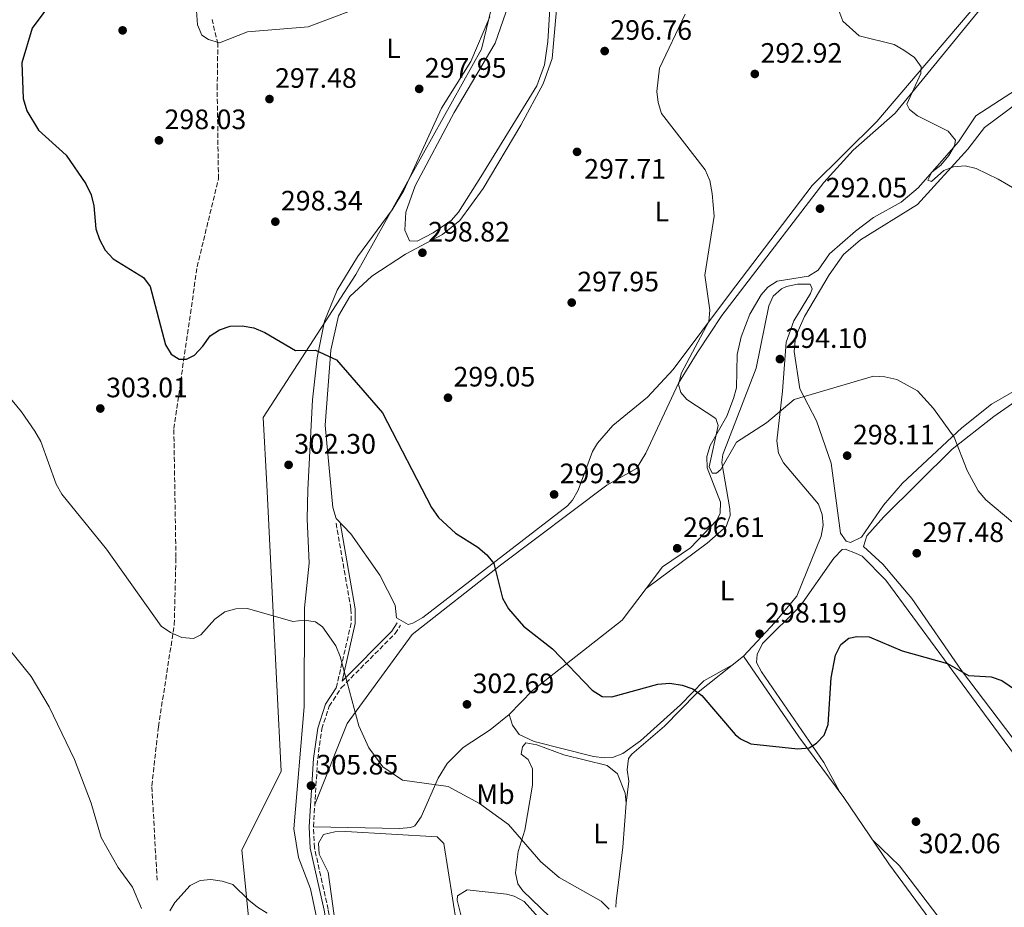
# Model space of a CAD drawing. Units: metres. Extents: x 618700 to 622182, y 4669290 to 4671662.
# Drawn here: x 621488 to 621839, y 4671015 to 4671331 of the extents above; entities that cross this region are included whole.
import ezdxf
from ezdxf.enums import TextEntityAlignment as Align

# ---------------------------------------------------------------- set-up
doc = ezdxf.new("R2010")
doc.units = ezdxf.units.M
doc.header["$MEASUREMENT"] = 0
doc.linetypes.add('DGN Style 3', pattern=[2.435890702152634, 1.739921930109024, -0.6959687720436097])
for name, color, linetype, lineweight in [('Camino', 7, 'DGN Style 3', 0), ('Cota de punto acotado terreno', 7, 'Continuous', 0), ('Curva de nivel directora', 30, 'Continuous', 30), ('Curva de nivel intermedia', 30, 'Continuous', 0), ('Etiqueta de uso rústico', 92, 'Continuous', 0), ('Límite de municipio', 7, 'Continuous', 0), ('Línea de cambio de uso (parcela vista)', 92, 'Continuous', 0), ('Margen derecho', 7, 'Continuous', 0), ('Punto acotado terreno (símbolo)', 7, 'Continuous', 0), ('Vaguada', 142, 'DGN Style 3', 13)]:
    doc.layers.add(name, color=color, linetype=linetype, lineweight=lineweight)
doc.styles.add('Style-Arial', font='arial.ttf')

# ---------------------------------------------------------------- blocks, each defined once
blk = doc.blocks.new('5PATER')
at = {"layer": 'Punto acotado terreno (símbolo)', "linetype": 'Continuous', "lineweight": 0}
h = blk.add_hatch(color=51, dxfattribs=at)
edge = h.paths.add_edge_path()
edge.add_ellipse((0, 0), major_axis=(-0.1095731443231308, -0.1110710700762829), ratio=0.9994222409660317, start_angle=0, end_angle=360)

msp = doc.modelspace()

# ---------------------------------------------------------------- linework, layer by layer
at = {"layer": 'Camino', "color": 7, "linetype": 'DGN Style 3', "lineweight": 0}
for points in [[(621600.6499999973, 4671151.809999999, 302.1100000000006), (621605.9400000002, 4671121.190000003, 303.8399999999966), (621606.0199999985, 4671116.190000003, 303.9199999999984), (621600.6999999988, 4671093.050000003, 304.7700000000041)], [(621620.1999999986, 4670868.91, 317.3300000000019), (621627.7899999992, 4670891.850000002, 315.0399999999937), (621626.1000000016, 4670902.190000002, 314.570000000007), (621613.6900000018, 4670935.190000002, 313.3099999999977), (621607.7699999987, 4670946.580000003, 312.9900000000054), (621606.3, 4670952.300000001, 312.4400000000023), (621603.9499999987, 4670978.440000001, 310.8600000000006), (621597.8199999998, 4671014.059999999, 309.1300000000047), (621592.9099999992, 4671036.039999999, 308.1000000000058), (621592.5599999982, 4671043.540000001, 307.550000000003), (621594.0799999981, 4671067.739999998, 306.5299999999989), (621595.5599999978, 4671078.420000004, 306.0500000000029), (621598.2100000009, 4671086.580000004, 305.5800000000017), (621602.489999997, 4671093.100000001, 305.2599999999948), (621621.6799999982, 4671112.440000002, 303.1300000000046), (621623.6400000006, 4671115.489999999, 302.8999999999941)]]:
    msp.add_polyline3d(points, dxfattribs=at)
at = {"layer": 'Curva de nivel directora', "color": 30, "linetype": 'Continuous', "lineweight": 30, "elevation": 300, "flags": 128}
for points in [[(621507.0800000004, 4671348.550000002), (621492.3300000004, 4671328.380000001), (621488.6499999991, 4671316.020000001), (621489.0899999995, 4671303.36), (621490.3199999988, 4671298.87), (621494.5900000002, 4671292.000000001), (621504.4000000004, 4671283.070000002), (621511.4199999989, 4671272.91), (621513.2599999985, 4671268.9), (621514.2499999986, 4671265.020000001), (621515.0099999986, 4671256.779999999), (621516.229999999, 4671252.970000001), (621518.2999999988, 4671249.250000001), (621521.1299999985, 4671246.080000003), (621531.9299999989, 4671239.410000003), (621534.3699999999, 4671236.24), (621539.8100000002, 4671215.5)], [(621539.8100000002, 4671215.5), (621541.8799999999, 4671212.070000002), (621544.6799999984, 4671210.340000001), (621547.3299999994, 4671210.320000002), (621550.1500000001, 4671211.750000002), (621553.1699999998, 4671214.940000001), (621555.6899999989, 4671218.66), (621559.0199999993, 4671220.850000001), (621562.8199999991, 4671222.090000002), (621567.2000000001, 4671222.189999999), (621571.2599999993, 4671221.460000001), (621575.2600000001, 4671219.880000001), (621586.1199999988, 4671213.380000001), (621593.26, 4671213.550000001), (621600.739999999, 4671210.150000001), (621617.19, 4671191.130000002), (621634.610000001, 4671157.380000001), (621637.2199999995, 4671153.830000001), (621643.2599999988, 4671148.300000002), (621651.1400000001, 4671143.240000002), (621654.3799999988, 4671140.480000001), (621656.9400000004, 4671137.410000003), (621659.9899999992, 4671125.050000001), (621662.079999999, 4671121.300000001), (621667.4500000002, 4671115.130000001), (621677.8599999994, 4671107.060000002), (621692.0100000004, 4671092.220000001), (621695.5499999986, 4671089.960000001), (621698.9500000007, 4671089.830000001), (621715.359999999, 4671094.42), (621719.6500000006, 4671094.78), (621724.0499999995, 4671094.010000001), (621727.8600000005, 4671092.720000002), (621731.0999999992, 4671090.380000001), (621742.9199999989, 4671076.410000001), (621744.8799999991, 4671074.869999999), (621748.489999999, 4671073.140000002), (621765.3299999988, 4671071.350000001), (621769.3099999996, 4671071.699999999), (621771.9499999994, 4671073.34), (621774.6699999997, 4671076.260000002), (621776.0800000001, 4671080.03), (621777.1300000005, 4671096.680000001), (621778.6900000006, 4671104.730000001), (621780.6599999999, 4671108.54), (621783.4299999992, 4671110.75), (621786.3899999986, 4671111.380000001), (621790.7599999984, 4671111.250000001), (621802.5099999988, 4671106.240000002), (621818.7099999995, 4671101.800000001), (621826.1399999991, 4671097.520000001), (621834.2199999993, 4671097.000000002), (621837.999999999, 4671095.650000001), (621848.8099999983, 4671088.350000001)]]:
    msp.add_lwpolyline(points, dxfattribs=at)
at = {"layer": 'Curva de nivel intermedia', "color": 30, "linetype": 'Continuous', "lineweight": 0, "flags": 128}
for points, elevation in [([(621550.7200000001, 4671336.199999999), (621551.1800000005, 4671329.579999999), (621552.8200000012, 4671325.940000001), (621555.2100000005, 4671324.349999999), (621559.0500000007, 4671323.2), (621569.0399999997, 4671327.069999999), (621590.7099999997, 4671328.869999998), (621606.1900000006, 4671334.710000001)], 294.9999999999999), ([(621725.1700000014, 4671333.369999997), (621715.9400000002, 4671314.140000001), (621715.0000000015, 4671305.869999998), (621715.4599999996, 4671301.840000001), (621716.6800000002, 4671298.019999999), (621732.3100000008, 4671277.92), (621733.9600000002, 4671274.02), (621734.6900000012, 4671269.390000001), (621735.4400000023, 4671261.359999999), (621732.0900000016, 4671240.259999999), (621733.9400000002, 4671227.789999999), (621733.5199999999, 4671223.810000001), (621723.8200000015, 4671205.470000001), (621722.7400000019, 4671201.34), (621723.5599999999, 4671198.409999999), (621725.7300000002, 4671195.96), (621736.0200000011, 4671189.149999999), (621736.8400000014, 4671186.670000001), (621733.6500000019, 4671171.920000001), (621734.6900000012, 4671169.699999998), (621736.2400000001, 4671169.67), (621737.8400000005, 4671171.02), (621743.4000000017, 4671180.699999998), (621754.1799999997, 4671187.569999999), (621764.0300000003, 4671195.899999999), (621792.3299999997, 4671204.21), (621796.3200000017, 4671204.050000002), (621800.5500000007, 4671203.039999999), (621807.9300000013, 4671199.039999999), (621813.7000000003, 4671192.789999999), (621821.0499999997, 4671182.52), (621825.73, 4671170.66), (621829.6300000005, 4671163.42), (621832.3600000018, 4671160.140000002), (621841.990000001, 4671152.079999999)], 294.9999999999999), ([(621779.8799999999, 4671334.659999999), (621781.3400000016, 4671330.96), (621787.2200000001, 4671325.720000001), (621799.6400000011, 4671322.529999999), (621803.1300000001, 4671320.58), (621806.9500000001, 4671317.930000001), (621809.2700000001, 4671314.67), (621809.1500000019, 4671312.259999999), (621804.2000000008, 4671301.259999999), (621805.0999999995, 4671299.369999998), (621807.9100000013, 4671297.100000001), (621818.9500000008, 4671291.710000001), (621821.5300000003, 4671288.430000001), (621821.11, 4671286.480000001), (621819.1600000008, 4671282.989999999), (621816.2599999995, 4671279.539999999), (621813.030000002, 4671277.039999999), (621811.6700000007, 4671274.210000001), (621812.9600000004, 4671273.730000001), (621817.3200000012, 4671277.689999999), (621820.7700000004, 4671278.95), (621824.9900000002, 4671279.350000001), (621828.8700000005, 4671278.4), (621836.7699999996, 4671274.58), (621851.4700000006, 4671265.960000001)], 290.0000000000001), ([(621479.980000001, 4671201.710000001), (621488.5300000006, 4671191.539999999), (621493.2300000011, 4671184.63), (621495.3200000012, 4671180.96), (621500.7900000006, 4671165.689999999), (621502.8600000005, 4671162.180000001), (621518.7900000005, 4671142.609999998), (621538.3300000007, 4671115.09), (621541.6000000006, 4671112.8), (621545.6399999995, 4671111.01), (621549.7800000013, 4671110.699999999), (621552.400000001, 4671112.050000001), (621557.3600000008, 4671117.59), (621560.9300000004, 4671120.149999999), (621564.9200000003, 4671121.26), (621569.0300000008, 4671121.37), (621585.2100000011, 4671116.75), (621589.3200000017, 4671117.199999999), (621593.3499999995, 4671116.649999999), (621595.8600000017, 4671114.900000001), (621600.6000000003, 4671108.119999999), (621602.1300000015, 4671104.220000002), (621608.8100000002, 4671079.539999999), (621612.3799999999, 4671071.739999999), (621617.2800000015, 4671064.96), (621624.3400000002, 4671060.15), (621640.5800000011, 4671057.939999999), (621651.7700000004, 4671051.819999999), (621662.1500000006, 4671044.289999999), (621673.6500000006, 4671030.999999999), (621680.230000001, 4671025.409999999), (621695.1399999997, 4671016.980000001), (621698.0000000006, 4671014.17)], 305.0000000000001), ([(621483.9100000005, 4671107), (621491.87, 4671097.119999998), (621498.35, 4671086.279999999), (621507.3399999996, 4671067.58), (621513.2899999998, 4671051.9), (621516.8300000003, 4671039.71), (621522.9600000014, 4671029.01), (621528.0900000011, 4671022.009999999), (621531.2100000014, 4671014.380000001)], 310), ([(621541.3700000005, 4671013.5), (621543.1200000005, 4671016.54), (621548.5600000009, 4671022.57), (621552.1399999994, 4671024.340000001), (621555.9900000007, 4671024.680000001), (621560.0300000019, 4671024.180000001), (621563.8400000005, 4671022.949999998), (621569.5500000014, 4671017.349999999), (621572.6300000015, 4671014.800000001), (621576.0900000016, 4671012.76)], 310)]:
    msp.add_lwpolyline(points, dxfattribs=dict(at, elevation=elevation))
at = {"layer": 'Límite de municipio', "color": 7, "linetype": 'Continuous', "lineweight": 0}
msp.add_polyline3d([(621590.1700000018, 4670844.59, 319.9700000000001), (621586.1000000016, 4670875.789999999, 318.35), (621585.7199999989, 4670879.350000001, 318.38), (621585.0599999987, 4670885.550000001, 316.86), (621573.2199999989, 4670972.77, 311.55), (621567.6099999994, 4671029.350000001, 309.48), (621567.0100000016, 4671035.180000001, 308.99), (621581.0700000003, 4671063.38, 307.06), (621577.9200000018, 4671124.699999999, 304.6), (621576, 4671165.460000001, 302.61), (621574.6000000016, 4671189.57, 301.26), (621607.6400000006, 4671240.59, 298.94), (621652.4400000013, 4671320.91, 296.7800000000001), (621657.9299999997, 4671343.63, 294.9100000000001), (621657.0799999982, 4671364.960000001, 292.79), (621660.6999999993, 4671393.480000001, 290.07), (621666.5100000016, 4671428.399999999, 288.45), (621674.1999999993, 4671472.5, 286.51), (621684.6499999985, 4671512.07, 286.19), (621703.370000001, 4671575.170000002, 285.6600000000001), (621717.5199999996, 4671621.539999999, 284.62), (621730.1600000003, 4671654.800000001, 283.84)], dxfattribs=at)
at = {"layer": 'Línea de cambio de uso (parcela vista)', "color": 92, "linetype": 'Continuous', "lineweight": 0, "extrusion": (0.04666956115144607, 0.03479003649471434, 0.998304365122495), "elevation": 191821.3056829301, "flags": 128}
msp.add_lwpolyline([(3373482.864568351, -3284628.51494016), (3373482.864568352, -3284628.508068479)], dxfattribs=at)
at = {"layer": 'Línea de cambio de uso (parcela vista)', "color": 92, "linetype": 'Continuous', "lineweight": 0}
for points in [[(621678.5499999998, 4671362.65, 292.2100000000065), (621676.1799999997, 4671323.689999999, 296.5500000000029), (621674.9100000003, 4671315.380000001, 296.9900000000052), (621672.2699999996, 4671307.789999999, 296.9900000000052), (621652.2599999999, 4671275.359999999, 299.0099999999948), (621644.2800000003, 4671262.720000001, 298.8500000000058), (621641.6399999997, 4671259.789999999, 298.929999999993), (621635.25, 4671255.350000001, 299.0899999999965), (621629.5199999996, 4671252.369999999, 299.1699999999983), (621626.8700000001, 4671252.560000001, 299.25), (621625.1299999999, 4671256.359999999, 299.3899999999995), (621625.4600000001, 4671262.77, 299.679999999993), (621628.8200000003, 4671272.109999999, 299.5800000000018), (621642.7400000002, 4671298.32, 298.7700000000041), (621657.3300000001, 4671323.07, 296.6900000000023), (621662.1399999997, 4671336.74, 295.6699999999983)], [(621626.3499999996, 4671115.67, 302.7100000000065), (621622.2199999997, 4671118.01, 302.3099999999977), (621621.6699999999, 4671122.58, 302.5500000000029), (621616.2000000002, 4671133.25, 302.320000000007), (621605.8499999996, 4671148.08, 302.2299999999959), (621600.7000000002, 4671153.539999999, 302.2299999999959), (621599.4299999997, 4671157.359999999, 302.2100000000065), (621596.7300000006, 4671186.84, 300.929999999993), (621598.7800000003, 4671213.57, 300.0399999999936), (621601.4600000001, 4671225.77, 299.3999999999942), (621605.5599999996, 4671232.699999999, 299.2599999999948), (621613.3700000001, 4671239.980000001, 299.0599999999977), (621625.4199999999, 4671247.83, 298.6900000000023), (621638.54, 4671254.779999999, 298.6900000000023), (621644.79, 4671259.800000001, 298.9600000000065), (621653.0599999996, 4671271.24, 298.929999999993), (621666.5599999996, 4671293.75, 297.7400000000052), (621674.5099999999, 4671308.57, 296.7100000000065), (621677.7300000006, 4671317.529999999, 296.320000000007), (621679.3099999996, 4671336.359999999, 295.2700000000041)], [(621828.4299999997, 4671336.189999999, 289.2400000000052), (621793.4100000003, 4671295.09, 291.5099999999948), (621770.3600000005, 4671272.289999999, 292.7899999999936), (621740.9600000001, 4671233.57, 294.9799999999959), (621720.8799999999, 4671206.630000001, 295.8500000000058), (621711.7100000001, 4671196.74, 296.6300000000047), (621699.3700000001, 4671186.67, 298.1900000000023), (621693.8700000001, 4671180.380000001, 298.6399999999995), (621692.04, 4671177.41, 298.7599999999948), (621686.9400000004, 4671163.550000001, 298.8300000000018), (621684.9699999997, 4671160.050000001, 298.679999999993), (621683.2100000001, 4671158, 298.6900000000023), (621656.2199999997, 4671137.25, 300.0399999999936), (621631.6100000005, 4671118.17, 302.1600000000035), (621628.0499999998, 4671116.17, 302.5500000000029), (621626.3499999996, 4671115.67, 302.7100000000065)], [(621655.4800000006, 4671332.470000001, 295.9400000000023), (621648.7100000001, 4671316.529999999, 297.0599999999977), (621638.2400000002, 4671299.850000001, 298.9499999999971), (621624.75, 4671270.5, 299.2700000000041), (621620.6500000004, 4671263.65, 299), (621608.29, 4671246.880000001, 298.7200000000012), (621601.0199999996, 4671234.960000001, 299.0299999999988), (621596.4699999997, 4671223.869999999, 299.6699999999983), (621593.8499999996, 4671210.810000001, 300.4199999999983), (621592.2599999999, 4671195.82, 301.2400000000052), (621590.6100000005, 4671163.779999999, 301.9499999999971), (621590.2999999998, 4671153.42, 302.9799999999959), (621591.04, 4671137.539999999, 303.3699999999953), (621589.3799999999, 4671121.680000001, 304.6900000000023), (621589.2400000002, 4671086.34, 305.8399999999965), (621585.5899999999, 4671042.84, 308.179999999993), (621587.2000000002, 4671032.51, 308.570000000007), (621591.5800000001, 4671021.359999999, 309.3699999999953), (621593.6399999997, 4671011.25, 310)], [(621593.0499999998, 4671051.480000001, 307.2100000000065), (621604.5700000003, 4671080.380000001, 305.1900000000023), (621627.7199999997, 4671112.130000001, 302.5500000000029), (621659.3200000003, 4671136.810000001, 299.9600000000065), (621697.1399999997, 4671165.350000001, 297.75), (621707.79, 4671171.300000001, 297.0200000000041), (621711.0899999999, 4671176.84, 296.7200000000012), (621722.75, 4671201.77, 295.3999999999942), (621729.3700000001, 4671212.560000001, 294.5299999999988), (621738.2199999997, 4671225.890000001, 294.6000000000058), (621774.54, 4671273.34, 291.5), (621784.9699999997, 4671284.880000001, 290.8500000000058), (621799.9900000002, 4671298.119999999, 290.3699999999953), (621830.4100000003, 4671335.310000001, 288.8300000000018)], [(621849.6799999997, 4671310.699999999, 288.9100000000035), (621828.7100000001, 4671297.109999999, 290.0899999999965), (621822.5999999996, 4671287.869999999, 290.570000000007), (621808.1799999997, 4671271.5, 291.1199999999953), (621802.0999999996, 4671266.33, 291.5), (621792.2300000006, 4671260.890000001, 291.6699999999983), (621785.8099999996, 4671255.970000001, 291.75), (621776.5499999998, 4671247.880000001, 292.2200000000012), (621772.5499999998, 4671242.039999999, 292.5399999999936), (621769.1200000001, 4671239.9, 292.7799999999988), (621757.9299999997, 4671238.189999999, 293.25), (621754.5700000003, 4671235.980000001, 293.4499999999971), (621752.2300000006, 4671233.279999999, 293.6399999999995), (621748.1600000003, 4671226.369999999, 294), (621745.1299999999, 4671218.279999999, 294.3500000000058), (621743.6699999999, 4671211.960000001, 294.5899999999965), (621743.3799999999, 4671200.16, 295.5399999999936), (621742.3600000005, 4671196.289999999, 295.7200000000012), (621739.9299999997, 4671189.99, 295.8500000000058), (621734.0800000001, 4671179.539999999, 295.7700000000041), (621732.8600000005, 4671175.58, 295.7700000000041), (621733, 4671171.609999999, 295.7700000000041), (621737.7800000003, 4671159.380000001, 295.7700000000041), (621737.6399999997, 4671155.380000001, 295.8800000000047), (621736.4400000004, 4671152.859999999, 296.0099999999948), (621726.9699999997, 4671143.08, 296.8800000000047), (621717.0700000003, 4671136.300000001, 297.5500000000029), (621711.2254999997, 4671128.5141, 298.0831999999937)], [(621856.8300000001, 4671207.230000001, 292.070000000007), (621834.3099999996, 4671194.289999999, 293.5099999999948), (621823.7300000006, 4671185.869999999, 295.179999999993), (621802.5800000001, 4671166.130000001, 297.2400000000052), (621795.8300000001, 4671158.279999999, 297.7400000000052), (621787.9900000002, 4671146.890000001, 297.9900000000052), (621784.1100000005, 4671144.92, 298.1300000000047), (621782.4800000006, 4671145.359999999, 298.2200000000012), (621780.5, 4671148.210000001, 298.5399999999936), (621777.2100000001, 4671173.199999999, 298.2200000000012), (621771.9100000003, 4671188.279999999, 296.4100000000035), (621765.9500000002, 4671199.74, 294.6699999999983), (621763.9500000002, 4671213.119999999, 293.8099999999977), (621764.4400000004, 4671218.25, 293.6499999999942), (621767.6900000004, 4671225.57, 293.429999999993), (621776.4299999997, 4671240.449999999, 292.929999999993), (621781.54, 4671247.66, 292.6199999999953), (621787.5899999999, 4671252.890000001, 292.1399999999995), (621807.9400000004, 4671265.5, 291.6300000000047), (621825.9500000002, 4671285.210000001, 290.4900000000052), (621831.8499999996, 4671293.01, 289.9400000000023), (621848.0300000003, 4671304.939999999, 289.3000000000029)], [(621745.9500000002, 4671104.369999999, 298.6100000000006), (621757.1200000001, 4671116.4, 297.6600000000035), (621764.9600000001, 4671125.83, 298.4199999999983), (621773.6600000003, 4671147.189999999, 298.2899999999936), (621774.3700000001, 4671151.16, 298.1399999999995), (621774.0199999996, 4671154.9, 297.9799999999959), (621772.6100000005, 4671158.630000001, 297.8000000000029), (621760.2100000001, 4671173.310000001, 296.1000000000058), (621758.3700000001, 4671176.84, 295.8000000000029), (621757.8300000001, 4671181.26, 295.4400000000023), (621759.8200000003, 4671198.970000001, 294.9799999999959), (621761.1799999997, 4671216.449999999, 293.6900000000023), (621763.9000000004, 4671224.01, 293.75), (621769.8499999996, 4671233.800000001, 293.0899999999965), (621770.3899999997, 4671235.390000001, 292.8000000000029), (621769.6399999997, 4671237.07, 292.5599999999977), (621765.1799999997, 4671237.060000001, 292.6699999999983), (621761.2300000006, 4671236.210000001, 292.7200000000012), (621759.4500000002, 4671235.439999999, 292.7799999999988), (621756.4699999997, 4671232.76, 292.9600000000065), (621754.9000000004, 4671229.33, 293.2700000000041), (621750.4500000002, 4671207.08, 293.8899999999995), (621738.6100000005, 4671176.380000001, 295.320000000007), (621738.2000000002, 4671173.42, 295.4499999999971), (621741.0899999999, 4671156.92, 296.1900000000023), (621741.1399999997, 4671154.529999999, 296.1999999999971), (621739.75, 4671150.630000001, 296.1900000000023), (621732.9600000001, 4671144.689999999, 296.5099999999948), (621711.2254999997, 4671128.5141, 298.0896000000066)], [(621844.5800000001, 4671071.630000001, 301.1399999999995), (621823.6699999999, 4671099.32, 299.9600000000065), (621805.9600000001, 4671124.9, 298.25), (621795.6100000005, 4671137.15, 298.3800000000047), (621788.7699999996, 4671143.529999999, 298.5399999999936), (621789.9400000004, 4671147.32, 298.2799999999988), (621795.9800000006, 4671154.100000001, 297.7799999999988), (621820.3799999999, 4671178.220000001, 295.6600000000035), (621835.1799999997, 4671189.930000001, 294.1999999999971), (621847.8099999996, 4671198.720000001, 293.1199999999953)], [(621780.2300000006, 4671055.869999999, 301.3600000000006), (621774.5099999999, 4671066.480000001, 300.5399999999936), (621752.3300000001, 4671098.75, 298.5200000000041), (621750.5899999999, 4671102.09, 298.1999999999971), (621750.7800000003, 4671104.980000001, 298.1199999999953), (621752.6500000004, 4671108.859999999, 298.2799999999988), (621766.0999999996, 4671122.230000001, 299.1499999999942), (621778.1500000004, 4671139.369999999, 299.2299999999959), (621781.1600000003, 4671142.4, 298.9700000000012), (621782.1900000004, 4671142.57, 298.9100000000035), (621785.8300000001, 4671141.180000001, 299.1499999999942), (621788.25, 4671140.02, 298.6699999999983), (621796.6799999997, 4671131.460000001, 298.9900000000052), (621835.2199999997, 4671079.189999999, 301.429999999993), (621869.4100000003, 4671032.789999999, 300.6000000000058)], [(621711.2254999997, 4671128.5141, 298.0831999999937), (621702.7100000001, 4671117.17, 298.8600000000006), (621670.7400000002, 4671092.09, 301.6900000000023), (621662.3200000003, 4671083.57, 302.5099999999948)], [(621745.9500000002, 4671104.369999999, 298.6100000000006), (621729.1500000004, 4671091.109999999, 300.1600000000035), (621717.7699999996, 4671079.42, 300.6600000000035), (621706.1399999997, 4671069.449999999, 301.4400000000023), (621704.8899999997, 4671067.84, 301.6100000000006), (621704.4500000002, 4671063.890000001, 301.7899999999936), (621705.0800000001, 4671059.84, 301.9700000000012), (621704.0499999998, 4671051.930000001, 302.3399999999965)], [(621849.9000000004, 4670958.720000001, 302.4700000000012), (621833.1399999997, 4670982.76, 303.7299999999959), (621818.6399999997, 4671001.890000001, 303.9900000000052), (621797.7000000002, 4671030.34, 303.0299999999988), (621781.6699999999, 4671053.91, 301.5299999999988), (621765.6699999999, 4671075.560000001, 299.6300000000047), (621745.9500000002, 4671104.369999999, 298.6100000000006)], [(621662.3200000003, 4671083.57, 302.5099999999948), (621663.5800000001, 4671079.74, 302.5099999999948), (621665.9299999997, 4671076.470000001, 302.3000000000029), (621671.2300000006, 4671073.9, 302.0299999999988), (621692.4100000003, 4671068.65, 301.8800000000047), (621696.4100000003, 4671068.060000001, 301.8000000000029), (621699.1600000003, 4671068.279999999, 301.7200000000012), (621702.8799999999, 4671069.699999999, 301.5599999999977), (621709.1699999999, 4671074.220000001, 301.25), (621723.4100000003, 4671086.970000001, 300.6100000000006), (621731.8099999996, 4671095.600000001, 299.8300000000018), (621742.1900000004, 4671101.41, 298.9499999999971)], [(621662.3200000003, 4671083.57, 302.5099999999948), (621655.6100000005, 4671078.109999999, 303.4199999999983), (621645.9100000003, 4671071.84, 303.679999999993), (621640.2699999996, 4671066.100000001, 303.9700000000012), (621637, 4671060.890000001, 304.2100000000065), (621630.9699999997, 4671047.09, 305.4100000000035), (621628.6799999997, 4671043.84, 306.1000000000058), (621627.29, 4671043.230000001, 306.2599999999948), (621623.29, 4671042.91, 306.4799999999959), (621592.5599999996, 4671043.539999999, 307.5500000000029)], [(621698.5499999998, 4670989.34, 305.6499999999942), (621690.7699999996, 4670995.810000001, 305.6499999999942), (621684.1500000004, 4671002.26, 305.4900000000052), (621676.7800000003, 4671011.529999999, 305.4900000000052), (621667.1900000004, 4671020.710000001, 305.8899999999995), (621665.5099999999, 4671023.140000001, 305.8899999999995), (621664.6100000005, 4671027.100000001, 305.8899999999995), (621665.5700000003, 4671034.699999999, 305.8099999999977), (621667.9400000004, 4671042.27, 304.7599999999948), (621670.7199999997, 4671058.369999999, 303.679999999993), (621670.6299999999, 4671064.15, 303.0500000000029), (621669.1299999999, 4671067.5, 302.8899999999995), (621666.6900000004, 4671069.380000001, 303.0500000000029), (621667.1299999999, 4671072.039999999, 302.7299999999959), (621668.3099999996, 4671073.5, 302.5800000000018), (621672.2100000001, 4671072.77, 302.3800000000047), (621681.8600000005, 4671069.15, 302.2599999999948), (621697.2699999996, 4671065.430000001, 302.1000000000058), (621700.9900000002, 4671062.369999999, 302.1300000000047), (621703.7199999997, 4671055.480000001, 302.25), (621704.0499999998, 4671051.930000001, 302.3399999999965)], [(621704.0499999998, 4671051.930000001, 302.3399999999965), (621702.8600000005, 4671036.26, 303.6000000000058), (621700.5199999996, 4671016.970000001, 304.3899999999995), (621700.4500000002, 4671014.800000001, 304.4600000000065)], [(621603.04, 4670989.57, 310), (621597.8499999996, 4671027.289999999, 307.9499999999971), (621594.6200000001, 4671033.730000001, 307.9499999999971), (621594.4100000003, 4671037.720000001, 307.5800000000018), (621596.1900000004, 4671040.74, 307.5500000000029), (621600.1699999999, 4671041.77, 307.3800000000047), (621604.1500000004, 4671041.850000001, 307.2100000000065), (621636.6500000004, 4671039.949999999, 306.2899999999936), (621639.0899999999, 4671037.58, 306.3699999999953), (621643.6600000003, 4671008.289999999, 307.8699999999953)], [(621848.75, 4670965.890000001, 302.5899999999965), (621819.0599999996, 4671006.66, 303.6399999999995), (621801.54, 4671029.59, 303.1699999999983), (621791.9100000003, 4671038.859999999, 302.4799999999959)], [(621713.7100000001, 4670884.619999999, 310.6300000000047), (621711.9800000006, 4670887.730000001, 310.570000000007), (621708.5, 4670893.960000001, 310.4600000000065), (621704.9299999997, 4670896.850000001, 310.3899999999995), (621690.8399999999, 4670904.810000001, 310.3899999999995), (621688.1600000003, 4670907.84, 310.3899999999995), (621686.1200000001, 4670911.300000001, 310.3899999999995), (621678.6100000005, 4670928.560000001, 309.8399999999965), (621664.0899999999, 4670966.01, 308.5800000000018), (621647.1799999997, 4671004.029999999, 307.5200000000041), (621643.7999999998, 4671017.33, 307.3999999999942), (621643.9699999997, 4671018.890000001, 307.3899999999995), (621647.3899999997, 4671021.039999999, 307.2799999999988), (621661.4500000002, 4671019.49, 306.6900000000023), (621664.2000000002, 4671018.730000001, 306.6000000000058), (621667.75, 4671016.84, 306.429999999993), (621685.2599999999, 4670997.199999999, 306.2100000000065), (621697.6500000004, 4670985.859999999, 305.9700000000012)]]:
    msp.add_polyline3d(points, dxfattribs=at)
at = {"layer": 'Margen derecho', "color": 7, "linetype": 'Continuous', "lineweight": 0}
for points in [[(621602.089999999, 4671152.059999999, 302.1100000000006), (621607.3999999977, 4671121.330000003, 303.8399999999966), (621607.489999997, 4671116.039999999, 303.9199999999984), (621602.7600000018, 4671095.45, 304.6699999999982), (621620.5300000014, 4671113.360000002, 303.1300000000046), (621622.409999999, 4671116.280000002, 302.8999999999941)], [(621618.8299999983, 4670869.430000002, 317.3300000000019), (621626.2899999993, 4670891.969999999, 315.0399999999937), (621624.6799999999, 4670901.810000001, 314.570000000007), (621612.3500000008, 4670934.590000001, 313.3099999999977), (621606.3899999994, 4670946.050000001, 312.9900000000054), (621604.8500000017, 4670952.050000003, 312.4400000000023), (621602.5000000002, 4670978.250000001, 310.8600000000006), (621596.3899999993, 4671013.780000002, 309.1300000000047), (621591.4499999996, 4671035.850000001, 308.1000000000058), (621591.0899999996, 4671043.550000002, 307.550000000003), (621592.6200000008, 4671067.890000001, 306.5299999999989), (621594.1299999995, 4671078.750000002, 306.0500000000029), (621596.8799999988, 4671087.220000001, 305.5800000000017), (621600.6999999988, 4671093.050000003, 304.7700000000041)]]:
    msp.add_polyline3d(points, dxfattribs=at)
at = {"layer": 'Vaguada', "color": 142, "linetype": 'DGN Style 3', "lineweight": 13}
msp.add_polyline3d([(621536.8300000001, 4671024.430000001, 309.4100000000035), (621534.9500000002, 4671058.16, 307.2100000000065), (621537.2999999998, 4671079.230000001, 305.6100000000006), (621542.9500000002, 4671115.640000001, 304.7100000000065), (621543.5300000003, 4671139.609999999, 303.7700000000041), (621542.7999999998, 4671185.550000001, 300.929999999993), (621551.0999999996, 4671243.25, 298.5299999999988), (621558.7000000002, 4671274.66, 296.0800000000018), (621558.25, 4671306.890000001, 296.4400000000023), (621558.4800000006, 4671322.82, 295.6900000000023), (621556.4100000003, 4671331.449999999, 295.2200000000012)], dxfattribs=at)

# ---------------------------------------------------------------- block references
at = {"layer": 'Punto acotado terreno (símbolo)', "color": 7, "linetype": 'Continuous', "lineweight": 0, "xscale": 10, "yscale": 10, "zscale": 10}
for p in [(621524.5300000005, 4671327.620000001, 297.6300000000051), (621696.4299999992, 4671320.250000002, 296.7599999999943), (621749.9499999986, 4671312.070000002, 292.9199999999983), (621630.2800000013, 4671306.750000001, 297.9499999999975), (621576.8999999985, 4671303.13, 297.4700000000016), (621537.4899999979, 4671288.390000002, 298.0299999999993), (621686.5599999988, 4671284.29, 297.7100000000069), (621773.2100000001, 4671264.030000002, 292.0500000000029), (621578.9799999995, 4671259.38, 298.339999999997), (621631.4300000002, 4671248.300000001, 298.820000000007), (621684.6700000024, 4671230.520000001, 297.9499999999975), (621758.8999999982, 4671210.350000002, 294.1000000000058), (621640.5499999998, 4671196.580000004, 299.0500000000029), (621516.5699999988, 4671192.730000001, 303.0099999999948), (621782.8799999994, 4671175.91, 298.110000000001), (621583.7199999981, 4671172.63, 302.3000000000029), (621678.379999998, 4671162.080000004, 299.2899999999941), (621722.2800000014, 4671142.88, 296.6100000000006), (621807.6999999988, 4671141.100000001, 297.4700000000016), (621751.6600000006, 4671112.390000001, 298.179999999993), (621647.3099999991, 4671087.190000001, 302.6900000000028), (621591.6900000009, 4671058.180000002, 305.8500000000063), (621807.4200000018, 4671045.36, 302.0599999999977)]:
    msp.add_blockref('5PATER', p, dxfattribs=at)

# ---------------------------------------------------------------- texts
at = {"layer": 'Cota de punto acotado terreno', "color": 7, "linetype": 'Continuous', "lineweight": 0, "style": 'Style-Arial'}
for s, p in [('296.76', (621698.4200000013, 4671324.25, 296.7599999999948)), ('292.92', (621752.0000000009, 4671316.070000002, 292.9199999999983)), ('297.95', (621632.2699999989, 4671310.749999999, 297.9499999999971)), ('297.48', (621578.8799999994, 4671307.129999998, 297.4700000000012)), ('298.03', (621539.48, 4671292.390000002, 298.0299999999988)), ('297.71', (621689.1200000007, 4671274.719999999, 297.7100000000065)), ('292.05', (621775.1999999998, 4671268.03, 292.0500000000029)), ('298.34', (621580.9699999993, 4671263.38, 298.3399999999965)), ('298.82', (621633.4800000003, 4671252.300000002, 298.820000000007)), ('297.95', (621686.6499999987, 4671234.520000001, 297.9499999999971)), ('294.10', (621760.879999999, 4671214.350000002, 294.1000000000058)), ('299.05', (621642.5300000006, 4671200.580000003, 299.0500000000029)), ('303.01', (621518.6499999979, 4671196.730000001, 303.0099999999948)), ('298.11', (621784.9600000008, 4671179.910000001, 298.1100000000006)), ('302.30', (621585.7100000001, 4671176.63, 302.3000000000029)), ('299.29', (621680.37, 4671166.080000003, 299.2899999999936)), ('296.61', (621724.3599999984, 4671146.88, 296.6100000000006)), ('297.48', (621809.6900000009, 4671145.100000002, 297.4700000000012)), ('298.19', (621753.6499999982, 4671116.390000002, 298.179999999993)), ('302.69', (621649.300000001, 4671091.190000002, 302.6900000000023)), ('305.85', (621593.6700000018, 4671062.179999999, 305.8500000000058)), ('302.06', (621808.4200000013, 4671034.080000003, 302.0599999999977))]:
    msp.add_text(s, height=7.000000000000002, dxfattribs=at).set_placement(p)
at = {"layer": 'Etiqueta de uso rústico', "color": 92, "linetype": 'Continuous', "lineweight": 0, "style": 'Style-Arial'}
for s, p in [('L', (621621.15142038, 4671321.210009999, 296.429999999993)), ('L', (621716.8314203813, 4671263.010010001, 296.070000000007)), ('L', (621740.0614203815, 4671127.760010001, 297.4799999999959)), ('Mb', (621657.5002462431, 4671055.17001, 304.5599999999977)), ('L', (621694.9214203799, 4671041.130009998, 303.6499999999942))]:
    msp.add_text(s, height=7.000000000000002, dxfattribs=at).set_placement(p, align=Align.MIDDLE_CENTER)

doc.saveas('drawing.dxf')
